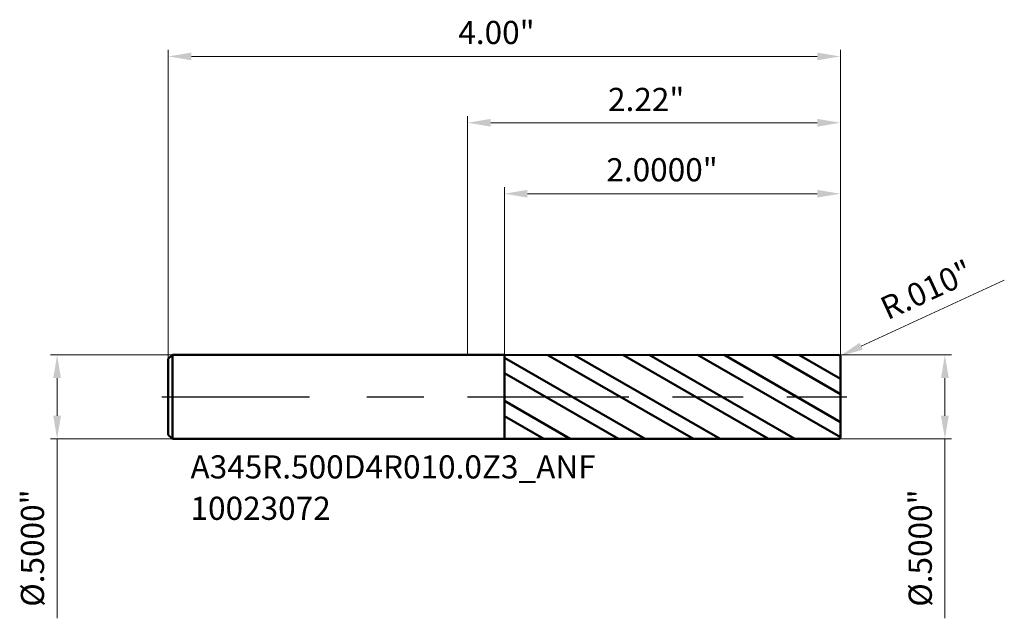
# Model space of a CAD drawing. Units: millimetres. Extents: x -2.67 to 3.19, y -1.32 to 2.25.
import ezdxf

# ---------------------------------------------------------------- set-up
doc = ezdxf.new("R2010")
doc.units = ezdxf.units.MM
doc.header["$MEASUREMENT"] = 0
doc.linetypes.add('CENTER', pattern=[47.5, 22, -8.5, 8.5, -8.5])
for name, color, linetype, lineweight in [('1', 4, 'Continuous', 50), ('2', 7, 'Continuous', 25), ('4', 2, 'CENTER', 25), ('SK1', 4, 'Continuous', 50), ('SK2', 7, 'Continuous', 25), ('SK4', 2, 'CENTER', 25), ('SK6', 5, 'Continuous', 35)]:
    doc.layers.add(name, color=color, linetype=linetype, lineweight=lineweight)
doc.styles.add('Monospac821 BT', font='monos.ttf')
doc.styles.add('STANDARD 3.5', font='monos.ttf', dxfattribs={"height": 3.5})
doc.dimstyles.new('NewStyle', dxfattribs={"dimtxt": 3.5, "dimasz": 3.5, "dimexe": 0.18, "dimexo": 0.0625, "dimgap": 0.09, "dimtad": 1, "dimzin": 0, "dimdsep": 46, "dimtxsty": 'STANDARD 3.5', "dimcen": 0.09, "dimadec": 0, "dimazin": 0, "dimtfac": 1, "dimtdec": 4, "dimtofl": 0, "dimtmove": 0, "dimatfit": 3, "dimfxl": 1, "dimtolj": 1, "dimtzin": 0, "dimarcsym": 0})

# ---------------------------------------------------------------- blocks, each defined once
blk = doc.blocks.new('_U0')
at = {"layer": '2', "color": 7, "linetype": 'Continuous', "lineweight": 18, "ltscale": 0.04}
blk.add_line((3.1948, 0.6948), (2.3432, 0.3019), dxfattribs=at)
blk.add_arc((2.209, 0.24), 0.01, 24.76594, 24.76776, dxfattribs=at)
at = {"layer": '2', "color": 7, "lineweight": 18, "ltscale": 0.04}
blk.add_solid([(2.3336, 0.3228), (2.3528, 0.2811), (2.2181, 0.2442)], dxfattribs=at)
at = {"layer": 'Defpoints', "color": 0, "lineweight": 18, "ltscale": 0.04}
for p in [(2.209, 0.24), (2.2181, 0.2442)]:
    blk.add_point(p, dxfattribs=at)
at = {"layer": '2', "color": 7, "ltscale": 0.04, "insert": (2.4423, 0.5806), "char_height": 0.1378, "attachment_point": 1, "rotation": 24.76594, "style": 'Monospac821 BT'}
blk.add_mtext('\\A1;R.010"', dxfattribs=at)
blk = doc.blocks.new('_U1')
at = {"layer": '2', "color": 7, "linetype": 'Continuous', "lineweight": 18, "ltscale": 0.04}
for p, q in [((2.209, 0.25), (2.8805, 0.25)), ((2.8411, 0.1122), (2.8411, -0.1122)), ((2.209, -0.25), (2.8805, -0.25)), ((2.8411, -0.25), (2.8411, -1.3174))]:
    blk.add_line(p, q, dxfattribs=at)
at = {"layer": '2', "color": 7, "lineweight": 18, "ltscale": 0.04}
for points in [[(2.8182, 0.1122), (2.8641, 0.1122), (2.8411, 0.25)], [(2.8182, -0.1122), (2.8641, -0.1122), (2.8411, -0.25)]]:
    blk.add_solid(points, dxfattribs=at)
at = {"layer": 'Defpoints', "color": 0, "lineweight": 18, "ltscale": 0.04}
for p in [(2.209, 0.25), (2.209, -0.25), (2.8411, -0.25)]:
    blk.add_point(p, dxfattribs=at)
at = {"layer": '2', "color": 7, "ltscale": 0.04, "insert": (2.6255, -1.2485), "char_height": 0.137795, "attachment_point": 1, "rotation": 90, "style": 'Monospac821 BT'}
blk.add_mtext('\\A1;%%c.5000"', dxfattribs=at)
blk = doc.blocks.new('_U2')
at = {"layer": 'Defpoints', "color": 0, "lineweight": 18, "ltscale": 0.04}
for p in [(-1.757, 0.25), (-2.4429, -0.25), (-1.757, -0.25)]:
    blk.add_point(p, dxfattribs=at)
at = {"layer": 'SK2', "color": 7, "linetype": 'Continuous', "lineweight": 18, "ltscale": 0.04}
for p, q in [((-1.757, 0.25), (-2.4822, 0.25)), ((-2.4429, 0.1122), (-2.4429, -0.1122)), ((-1.757, -0.25), (-2.4822, -0.25)), ((-2.4429, -0.25), (-2.4429, -1.3174))]:
    blk.add_line(p, q, dxfattribs=at)
at = {"layer": 'SK2', "color": 7, "lineweight": 18, "ltscale": 0.04}
for points in [[(-2.4658, 0.1122), (-2.4199, 0.1122), (-2.4429, 0.25)], [(-2.4658, -0.1122), (-2.4199, -0.1122), (-2.4429, -0.25)]]:
    blk.add_solid(points, dxfattribs=at)
at = {"layer": 'SK2', "color": 7, "ltscale": 0.04, "insert": (-2.6585, -1.2485), "char_height": 0.137795, "attachment_point": 1, "rotation": 90, "style": 'Monospac821 BT'}
blk.add_mtext('\\A1;%%c.5000"', dxfattribs=at)
blk = doc.blocks.new('_U3')
at = {"layer": 'Defpoints', "color": 0, "lineweight": 18, "ltscale": 0.04}
for p in [(2.219, 2.0268), (2.219, 0.24), (-1.781, 0.226)]:
    blk.add_point(p, dxfattribs=at)
at = {"layer": 'SK2', "color": 7, "linetype": 'Continuous', "lineweight": 18, "ltscale": 0.04}
for p, q in [((-1.781, 0.226), (-1.781, 2.0661)), ((2.219, 0.24), (2.219, 2.0661)), ((-1.6432, 2.0268), (2.0812, 2.0268))]:
    blk.add_line(p, q, dxfattribs=at)
at = {"layer": 'SK2', "color": 7, "lineweight": 18, "ltscale": 0.04}
for points in [[(-1.6432, 2.0497), (-1.6432, 2.0038), (-1.781, 2.0268)], [(2.0812, 2.0497), (2.0812, 2.0038), (2.219, 2.0268)]]:
    blk.add_solid(points, dxfattribs=at)
at = {"layer": 'SK2', "color": 7, "ltscale": 0.04, "insert": (-0.0551, 2.2383), "char_height": 0.1378, "attachment_point": 1, "style": 'Monospac821 BT'}
blk.add_mtext('\\A1;4.00"', dxfattribs=at)
blk = doc.blocks.new('_U4')
at = {"layer": '2', "color": 7, "linetype": 'Continuous', "lineweight": 18, "ltscale": 0.04}
for p, q in [((0.219, 0.2497), (0.219, 1.2491)), ((2.219, 0.24), (2.219, 1.2491)), ((2.0812, 1.2097), (0.3568, 1.2097))]:
    blk.add_line(p, q, dxfattribs=at)
at = {"layer": '2', "color": 7, "lineweight": 18, "ltscale": 0.04}
for points in [[(0.3568, 1.2327), (0.3568, 1.1867), (0.219, 1.2097)], [(2.0812, 1.2327), (2.0812, 1.1867), (2.219, 1.2097)]]:
    blk.add_solid(points, dxfattribs=at)
at = {"layer": 'Defpoints', "color": 0, "lineweight": 18, "ltscale": 0.04}
for p in [(0.219, 1.2097), (0.219, 0.2497), (2.219, 0.24)]:
    blk.add_point(p, dxfattribs=at)
at = {"layer": '2', "color": 7, "ltscale": 0.04, "insert": (0.8261, 1.4212), "char_height": 0.137795, "attachment_point": 1, "style": 'Monospac821 BT'}
blk.add_mtext('\\A1;2.0000"', dxfattribs=at)
blk = doc.blocks.new('_U5')
at = {"layer": '2', "color": 7, "linetype": 'Continuous', "lineweight": 18, "ltscale": 0.04}
for p, q in [((0, 0.25), (0, 1.6714)), ((2.219, 0.24), (2.219, 1.6714)), ((2.0812, 1.6321), (0.1378, 1.6321))]:
    blk.add_line(p, q, dxfattribs=at)
at = {"layer": '2', "color": 7, "lineweight": 18, "ltscale": 0.04}
for points in [[(0.1378, 1.655), (0.1378, 1.6091), (0, 1.6321)], [(2.0812, 1.655), (2.0812, 1.6091), (2.219, 1.6321)]]:
    blk.add_solid(points, dxfattribs=at)
at = {"layer": 'Defpoints', "color": 0, "lineweight": 18, "ltscale": 0.04}
for p in [(0, 1.6321), (0, 0.25), (2.219, 0.24)]:
    blk.add_point(p, dxfattribs=at)
at = {"layer": '2', "color": 7, "ltscale": 0.04, "insert": (0.836, 1.8396), "char_height": 0.1378, "attachment_point": 1, "style": 'Monospac821 BT'}
blk.add_mtext('\\A1;2.22"', dxfattribs=at)

msp = doc.modelspace()

# ---------------------------------------------------------------- hatches: boundary and pattern name
at = {"layer": '1', "ltscale": 0.04}
h = msp.add_hatch(dxfattribs=at)
h.set_pattern_fill('STEEL', color=256, scale=0.070079, angle=285.038022, style=0)
h.set_pattern_definition([(330.038, (-9.78098, -5e-07), (0.111122, 0.1927644), []), (330.038, (-9.67354, 0.02886), (0.111122, 0.1927644), [])])
h.paths.add_polyline_path([(0.21902, 0.24965), (2.21902, 0.25), (2.21902, 0), (2.21902, -0.25), (0.21902, -0.24965)])

# ---------------------------------------------------------------- linework, layer by layer
for p, q in [((0, 0.25), (0.21902, 0.25)), ((0.21902, 0.24965), (2.20901, 0.25)), ((0.21902, 0.25), (0.21902, 0.24965)), ((0.21902, -0.24965), (0.21902, 0.24965)), ((2.21902, 0.24), (2.21902, 0)), ((2.21902, -0.24), (2.21902, 0)), ((0, -0.25), (0.21902, -0.25)), ((0.21902, -0.25), (0.21902, -0.24965)), ((0.21902, -0.24965), (2.20901, -0.25))]:
    msp.add_line(p, q, dxfattribs=at)
for centre, start, end in [((2.20902, 0.24), 0, 90.01), ((2.20902, -0.24), 269.99, 0)]:
    msp.add_arc(centre, 0.01, start, end, dxfattribs=at)
at = {"layer": '4', "ltscale": 0.04}
msp.add_line((0, 0), (2.25839, 0), dxfattribs=at)
at = {"layer": 'SK1', "ltscale": 0.04}
for p, q in [((-1.78098, 0.226), (-1.75698, 0.25)), ((-1.75698, 0.25), (-1.75698, -0.25)), ((-1.75698, 0.25), (0, 0.25)), ((-1.78098, 0), (-1.78098, 0.226)), ((-1.78098, 0), (-1.78098, -0.226)), ((-1.78098, -0.226), (-1.75698, -0.25)), ((-1.75698, -0.25), (0, -0.25))]:
    msp.add_line(p, q, dxfattribs=at)
at = {"layer": 'SK4', "ltscale": 0.04}
msp.add_line((-1.82035, 0), (2.25839, 0), dxfattribs=at)

# ---------------------------------------------------------------- texts
at = {"layer": 'SK6', "ltscale": 0.04, "insert": (-1.6489, -0.73147), "char_height": 0.1377953, "attachment_point": 7, "line_spacing_factor": 1.072372, "style": 'STANDARD 3.5'}
msp.add_mtext('\\fMonospac821 BT|b0|i0;\\W1.0000;A345R.500D4R010.0Z3_ANF\\P10023072', dxfattribs=at)

# ---------------------------------------------------------------- dimensions: what is measured, and where the dimension line sits
at = {"layer": '2', "ltscale": 0.04}
for base, p2, override, picture, middle in [((0, 1.63207), (0, 0.25), {"dimtxt": 0.137795, "dimasz": 0.137795, "dimexe": 0.03937, "dimexo": 0, "dimgap": 0.068898, "dimdec": 2, "dimlfac": 1, "dimzin": 4, "dimdsep": 46, "dimlunit": 3, "dimpost": '<>', "dimtxsty": 'Monospac821 BT', "dimsah": 1, "dimse1": 0, "dimse2": 0, "dimsd1": 0, "dimsd2": 0, "dimclrd": 7, "dimclre": 7, "dimclrt": 7, "dimlwd": 18, "dimlwe": 18}, '_U5', (1.10951, 1.7703)), ((0.21902, 1.20969), (0.21902, 0.24965), {"dimtxt": 0.137795, "dimasz": 0.137795, "dimexe": 0.03937, "dimexo": 0, "dimgap": 0.068898, "dimdec": 4, "dimlfac": 1, "dimzin": 4, "dimdsep": 46, "dimlunit": 3, "dimpost": '<>', "dimtxsty": 'Monospac821 BT', "dimsah": 1, "dimse1": 0, "dimse2": 0, "dimsd1": 0, "dimsd2": 0, "dimclrd": 7, "dimclre": 7, "dimclrt": 7, "dimlwd": 18, "dimlwe": 18}, '_U4', (1.21902, 1.34991))]:
    dim = msp.add_linear_dim(base=base, p1=(2.21902, 0.24), p2=p2, dimstyle='NewStyle', override=override, dxfattribs=at)
    dim.commit()
    dim.dimension.update_dxf_attribs({"geometry": picture, "text_midpoint": middle})
dim = msp.add_radius_dim(center=(2.20902, 0.24), mpoint=(2.2181, 0.24419), dimstyle='NewStyle', override={"dimtxt": 0.137795, "dimasz": 0.137795, "dimexe": 0.03937, "dimexo": 0, "dimgap": 0.068898, "dimdec": 3, "dimlfac": 1, "dimzin": 4, "dimdsep": 46, "dimlunit": 3, "dimpost": 'R<>', "dimtxsty": 'Monospac821 BT', "dimsah": 1, "dimcen": 0, "dimse1": 0, "dimse2": 0, "dimsd1": 0, "dimsd2": 0, "dimclrd": 7, "dimclre": 7, "dimclrt": 7, "dimlwd": 18, "dimlwe": 18}, dxfattribs=at)
dim.commit()
dim.dimension.update_dxf_attribs({"geometry": '_U0', "text_midpoint": (2.77283, 0.65453)})
dim = msp.add_linear_dim(base=(2.84114, -0.25), p1=(2.20902, 0.25), p2=(2.20902, -0.25), angle=270, dimstyle='NewStyle', override={"dimtxt": 0.137795, "dimasz": 0.137795, "dimexe": 0.03937, "dimexo": 0, "dimgap": 0.068898, "dimdec": 4, "dimlfac": 1, "dimzin": 4, "dimdsep": 46, "dimlunit": 3, "dimpost": '%%c<>', "dimtxsty": 'Monospac821 BT', "dimsah": 1, "dimse1": 0, "dimse2": 0, "dimsd1": 0, "dimsd2": 0, "dimclrd": 7, "dimclre": 7, "dimclrt": 7, "dimlwd": 18, "dimlwe": 18}, dxfattribs=at)
dim.commit()
dim.dimension.update_dxf_attribs({"geometry": '_U1', "text_midpoint": (2.69889, -0.8526)})
at = {"layer": 'SK2', "ltscale": 0.04}
dim = msp.add_linear_dim(base=(2.21902, 2.02676), p1=(-1.78098, 0.226), p2=(2.21902, 0.24), dimstyle='NewStyle', override={"dimtxt": 0.137795, "dimasz": 0.137795, "dimexe": 0.03937, "dimexo": 0, "dimgap": 0.068898, "dimdec": 2, "dimlfac": 1, "dimzin": 4, "dimdsep": 46, "dimlunit": 3, "dimpost": '<>', "dimtxsty": 'Monospac821 BT', "dimsah": 1, "dimse1": 0, "dimse2": 0, "dimsd1": 0, "dimsd2": 0, "dimclrd": 7, "dimclre": 7, "dimclrt": 7, "dimlwd": 18, "dimlwe": 18}, dxfattribs=at)
dim.commit()
dim.dimension.update_dxf_attribs({"geometry": '_U3', "text_midpoint": (0.21902, 2.16697)})
dim = msp.add_linear_dim(base=(-2.44286, -0.25), p1=(-1.75698, 0.25), p2=(-1.75698, -0.25), angle=270, dimstyle='NewStyle', override={"dimtxt": 0.137795, "dimasz": 0.137795, "dimexe": 0.03937, "dimexo": 0, "dimgap": 0.068898, "dimdec": 4, "dimlfac": 1, "dimzin": 4, "dimdsep": 46, "dimlunit": 3, "dimpost": '%%c<>', "dimtxsty": 'Monospac821 BT', "dimsah": 1, "dimse1": 0, "dimse2": 0, "dimsd1": 0, "dimsd2": 0, "dimclrd": 7, "dimclre": 7, "dimclrt": 7, "dimlwd": 18, "dimlwe": 18}, dxfattribs=at)
dim.commit()
dim.dimension.update_dxf_attribs({"geometry": '_U2', "text_midpoint": (-2.58511, -0.8526)})

doc.saveas('drawing.dxf')
